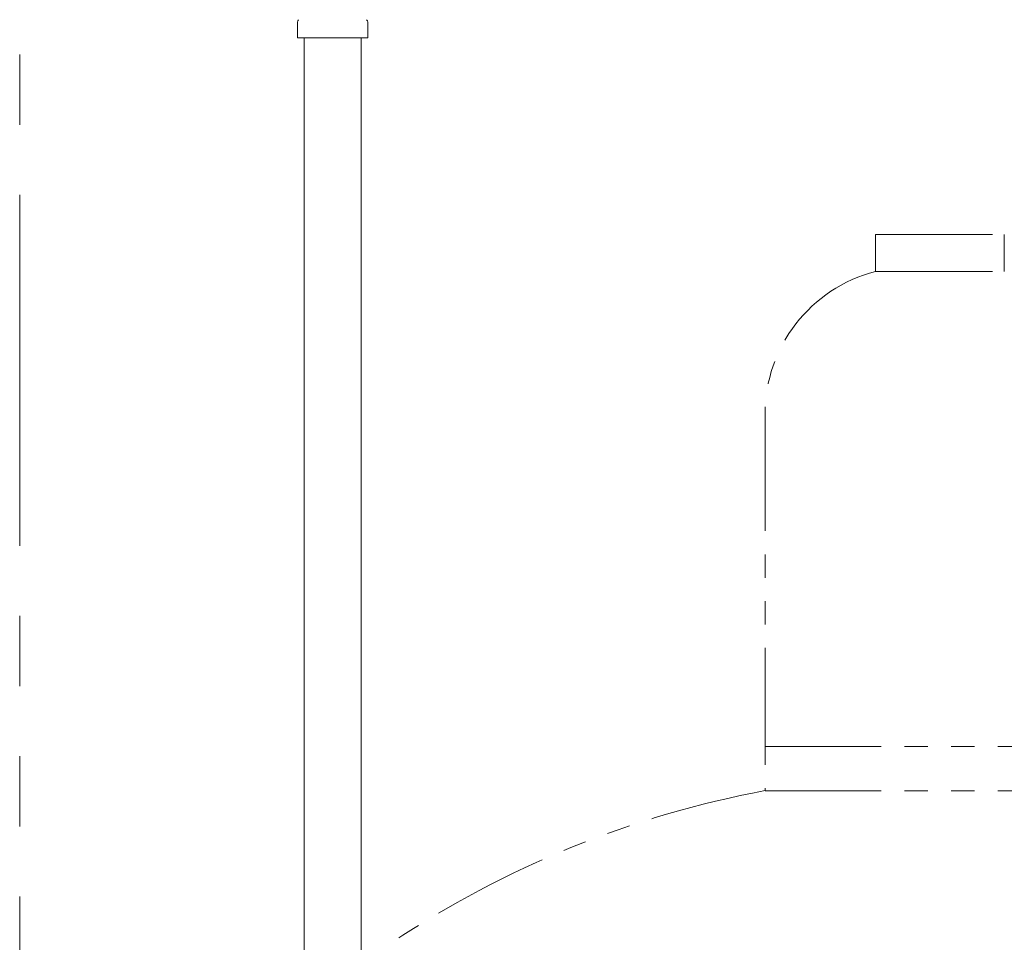
# Model space of a CAD drawing. Units: millimetres. Extents: x 3551 to 13022, y 7503 to 12267.
# Drawn here: x 10360 to 10627, y 8871 to 9121 of the extents above; entities that cross this region are included whole.
import ezdxf

# ---------------------------------------------------------------- set-up
doc = ezdxf.new("R2010")
doc.units = ezdxf.units.MM
doc.linetypes.add('PHANTOM', pattern=[63.5, 31.75, -6.35, 6.35, -6.35, 6.35, -6.35])
doc.layers.add('NoLayerName_009', color=7, linetype='Continuous')
doc.layers.add('NoLayerName_010', color=7, linetype='Continuous')
doc.layers.add('ガス配管細', color=4, linetype='Continuous', lineweight=20)

msp = doc.modelspace()

# ---------------------------------------------------------------- linework, layer by layer
at = {"color": 1, "linetype": 'PHANTOM', "lineweight": 9, "ltscale": 3}
msp.add_line((10359.97, 7645), (10359.97, 9474), dxfattribs=at)
at = {"layer": 'NoLayerName_009', "color": 3, "linetype": 'Continuous', "lineweight": 9}
for p, q in [((10435.42, 9116.4), (10435.42, 9120.63)), ((10454.52, 9116.4), (10454.52, 9120.63)), ((10435.42, 9116.4), (10454.52, 9116.4))]:
    msp.add_line(p, q, dxfattribs=at)
for centre, start, end in [((10436.42, 9120.63), 135, 180), ((10453.52, 9120.63), 360, 45)]:
    msp.add_arc(centre, 1, start, end, dxfattribs=at)
at = {"layer": 'NoLayerName_010', "color": 3, "linetype": 'Continuous', "lineweight": 9}
for p, q in [((10437.22, 9116.4), (10437.22, 8590.4)), ((10452.72, 9116.4), (10452.72, 8590.4))]:
    msp.add_line(p, q, dxfattribs=at)
at = {"layer": 'ガス配管細', "color": 4, "linetype": 'PHANTOM', "lineweight": 9}
for p, q in [((10592.47, 9063), (10627.47, 9063)), ((10592.47, 9063), (10592.47, 9053)), ((10627.47, 9063), (10627.47, 9053)), ((10592.47, 9053), (10627.47, 9053)), ((10562.47, 9014.27), (10562.47, 8912)), ((10657.47, 8924), (10562.47, 8924)), ((10657.47, 8912), (10562.47, 8912))]:
    msp.add_line(p, q, dxfattribs=at)
for centre, radius, start, end in [((10602.47, 9014.27), 40, 104.4775, 180), ((10612.47, 8643.72), 272.9, 100.5571, 123.6732)]:
    msp.add_arc(centre, radius, start, end, dxfattribs=at)

doc.saveas('drawing.dxf')
